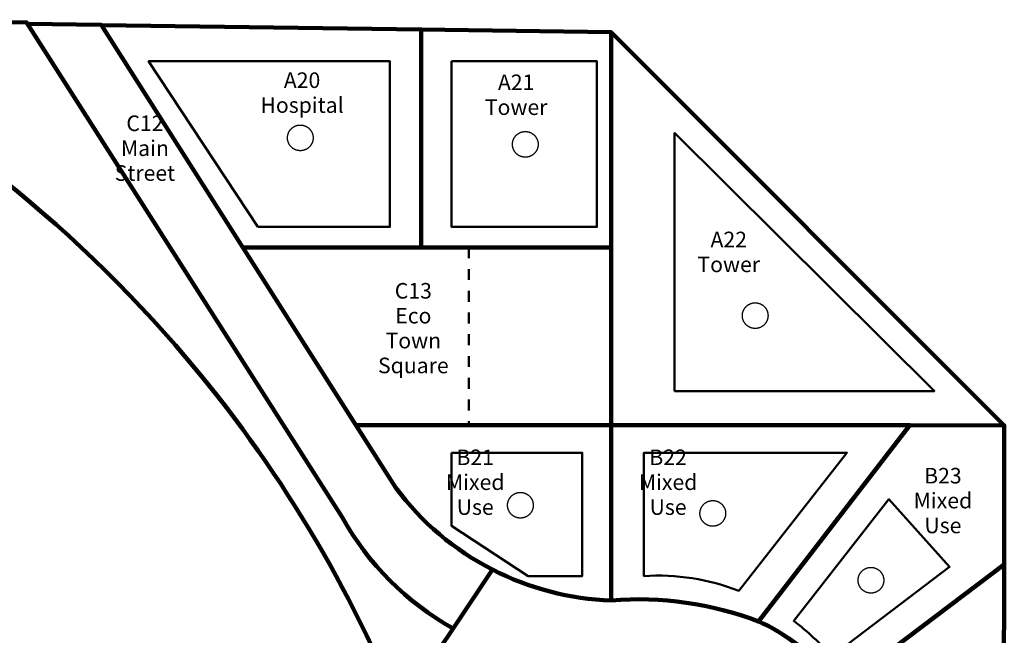
# Model space of a CAD drawing. Units: millimetres. Extents: x -524807550 to -524789062, y -178735500 to -178719400.
# Drawn here: x -524793746 to -524791828, y -178723429 to -178722231 of the extents above; entities that cross this region are included whole.
import ezdxf

# ---------------------------------------------------------------- set-up
doc = ezdxf.new("R2010")
doc.units = ezdxf.units.MM
doc.header["$LTSCALE"] = 25.4
doc.linetypes.add('VW-01 Short Dashed', pattern=[1.66624, 0.83312, -0.83312])
doc.layers.add('None', color=7, linetype='Continuous', lineweight=5)
doc.styles.add('Arial', font='Arial')

msp = doc.modelspace()

# ---------------------------------------------------------------- linework, layer by layer
at = {"layer": 'None', "color": 1, "linetype": 'VW-01 Short Dashed', "lineweight": 50, "true_color": 0xff0000, "transparency": 33554687}
msp.add_line((-524792871.5, -178722674.1), (-524792871.5, -178723020.1), dxfattribs=at)
at = {"layer": 'None', "color": 1, "linetype": 'Continuous', "lineweight": 100, "true_color": 0xff0000, "transparency": 33554687, "flags": 128}
for points in [[(-524792901.9, -178723415.8, -0.138826), (-524793118, -178723199.6), (-524793732.4, -178722236.3), (-524794279.6, -178722230.9, -0.103972), (-524793442.5, -178722864.6, -0.081977), (-524793006.7, -178723572.2)], [(-524793118, -178723199.6, 0.138826), (-524792901.9, -178723415.8), (-524792825.3, -178723301.4, -0.114382), (-524793013.3, -178723142.4), (-524793587.3, -178722240.9), (-524793730.8, -178722238.8)], [(-524793091.1, -178723020.1), (-524792593.8, -178723020.1), (-524792593.8, -178723361.3, -0.110968), (-524792825.3, -178723301.4, -0.114382), (-524793013.3, -178723142.4)], [(-524792307.1, -178723402.2, 0.110607), (-524792593.8, -178723361.3), (-524792593.8, -178723020.1), (-524792012.5, -178723020.1)], [(-524792307.1, -178723402.2), (-524792012.5, -178723020.1), (-524791828.4, -178723020.6), (-524791829, -178723291.6), (-524792150.8, -178723535.1, 0.142481)], [(-524792251.4, -178723683.7, -0.156965), (-524792307.5, -178724062.1, 0.111424), (-524792405.8, -178724562.1), (-524792282.5, -178724547.3, -0.135024), (-524792173, -178724093.7, 0.116157), (-524792085.7, -178723790.1, 0.206572), (-524792184.2, -178723491.9, 0.104684), (-524792307.1, -178723402.2, 0.110607), (-524792593.8, -178723361.3, -0.110968), (-524792825.3, -178723301.4), (-524792901.9, -178723415.8), (-524793006.7, -178723572.2), (-524792952.3, -178723717.6), (-524792906.7, -178723866.7), (-524792450.4, -178723572.6, -0.494587)], [(-524792085.7, -178723790.1), (-524791830.1, -178723802.5), (-524791829, -178723291.6), (-524792150.8, -178723535.1, -0.172064)]]:
    msp.add_lwpolyline(points, format="xyb", close=True, dxfattribs=at)
for points in [[(-524792964, -178722674.1), (-524792964, -178722249.8), (-524793586.7, -178722241.8), (-524793311.4, -178722674.1)], [(-524792964, -178722674.1), (-524792593.8, -178722674.1), (-524792593.8, -178722255.2), (-524792964, -178722249.8)], [(-524791828.4, -178723020.6), (-524792593.8, -178722255.2), (-524792593.8, -178723020.1)], [(-524792871.5, -178723020.1), (-524793091.1, -178723020.1), (-524793311.4, -178722674.1), (-524792871.5, -178722674.1), (-524792593.8, -178722674.1), (-524792593.8, -178723020.1)]]:
    msp.add_lwpolyline(points, close=True, dxfattribs=at)
at = {"layer": 'None', "color": 7, "linetype": 'Continuous', "lineweight": 50, "transparency": 33554687, "flags": 128}
for points in [[(-524793282.2, -178722634.4), (-524793024.8, -178722634.4), (-524793024.8, -178722311.8), (-524793495, -178722311.8)], [(-524792904.8, -178722311.8), (-524792904.8, -178722634.4), (-524792621.8, -178722634.4), (-524792621.8, -178722311.8)], [(-524792470.4, -178722953.8), (-524791964.6, -178722953.8), (-524792470.4, -178722451.2)], [(-524792904.8, -178723073.8), (-524792650.4, -178723073.8), (-524792650.4, -178723313.9), (-524792755.9, -178723313.9), (-524792904.8, -178723216.5)]]:
    msp.add_lwpolyline(points, close=True, dxfattribs=at)
at = {"layer": 'None', "color": 5, "linetype": 'Continuous', "lineweight": 25, "true_color": 0x0000ff, "transparency": 33554687, "flags": 128}
for points in [[(-524793181.7, -178722478.6), (-524793182.2, -178722479), (-524793182.6, -178722479.4), (-524793183.1, -178722479.9), (-524793183.5, -178722480.3), (-524793184, -178722480.6), (-524793184.5, -178722481), (-524793185, -178722481.4), (-524793185.5, -178722481.7), (-524793186, -178722482), (-524793186.6, -178722482.4), (-524793187.1, -178722482.7), (-524793187.6, -178722483), (-524793188.2, -178722483.3), (-524793188.7, -178722483.5), (-524793189.3, -178722483.8), (-524793189.8, -178722484), (-524793190.4, -178722484.2), (-524793191, -178722484.5), (-524793191.6, -178722484.7), (-524793192.2, -178722484.8), (-524793192.7, -178722485), (-524793193.3, -178722485.2), (-524793193.9, -178722485.3), (-524793194.5, -178722485.4), (-524793195.1, -178722485.6), (-524793195.7, -178722485.7), (-524793196.3, -178722485.7), (-524793197, -178722485.8), (-524793197.6, -178722485.9), (-524793198.2, -178722485.9), (-524793198.8, -178722485.9), (-524793199.4, -178722485.9), (-524793200, -178722485.9), (-524793200.6, -178722485.9), (-524793201.2, -178722485.9), (-524793201.9, -178722485.8), (-524793202.5, -178722485.7), (-524793203.1, -178722485.7), (-524793203.7, -178722485.6), (-524793204.3, -178722485.4), (-524793204.9, -178722485.3), (-524793205.5, -178722485.2), (-524793206.1, -178722485), (-524793206.7, -178722484.8), (-524793207.3, -178722484.7), (-524793207.8, -178722484.5), (-524793208.4, -178722484.2), (-524793209, -178722484), (-524793209.5, -178722483.8), (-524793210.1, -178722483.5), (-524793210.6, -178722483.3), (-524793211.2, -178722483), (-524793211.7, -178722482.7), (-524793212.3, -178722482.4), (-524793212.8, -178722482), (-524793213.3, -178722481.7), (-524793213.8, -178722481.4), (-524793214.3, -178722481), (-524793214.8, -178722480.6), (-524793215.3, -178722480.3), (-524793215.7, -178722479.9), (-524793216.2, -178722479.4), (-524793216.6, -178722479), (-524793217.1, -178722478.6), (-524793217.5, -178722478.2), (-524793217.9, -178722477.7), (-524793218.3, -178722477.3), (-524793218.7, -178722476.8), (-524793219.1, -178722476.3), (-524793219.5, -178722475.8), (-524793219.8, -178722475.3), (-524793220.2, -178722474.8), (-524793220.5, -178722474.3), (-524793220.9, -178722473.8), (-524793221.2, -178722473.2), (-524793221.5, -178722472.7), (-524793221.7, -178722472.2), (-524793222, -178722471.6), (-524793222.3, -178722471.1), (-524793222.5, -178722470.5), (-524793222.7, -178722469.9), (-524793222.9, -178722469.3), (-524793223.1, -178722468.8), (-524793223.3, -178722468.2), (-524793223.5, -178722467.6), (-524793223.7, -178722467), (-524793223.8, -178722466.4), (-524793223.9, -178722465.8), (-524793224, -178722465.2), (-524793224.1, -178722464.6), (-524793224.2, -178722464), (-524793224.3, -178722463.4), (-524793224.3, -178722462.8), (-524793224.4, -178722462.2), (-524793224.4, -178722461.5), (-524793224.4, -178722460.9), (-524793224.4, -178722460.3), (-524793224.4, -178722459.7), (-524793224.3, -178722459.1), (-524793224.3, -178722458.5), (-524793224.2, -178722457.9), (-524793224.1, -178722457.3), (-524793224, -178722456.7), (-524793223.9, -178722456), (-524793223.8, -178722455.4), (-524793223.7, -178722454.9), (-524793223.5, -178722454.3), (-524793223.3, -178722453.7), (-524793223.1, -178722453.1), (-524793222.9, -178722452.5), (-524793222.7, -178722451.9), (-524793222.5, -178722451.4), (-524793222.3, -178722450.8), (-524793222, -178722450.2), (-524793221.7, -178722449.7), (-524793221.5, -178722449.1), (-524793221.2, -178722448.6), (-524793220.9, -178722448.1), (-524793220.5, -178722447.6), (-524793220.2, -178722447), (-524793219.8, -178722446.5), (-524793219.5, -178722446), (-524793219.1, -178722445.5), (-524793218.7, -178722445.1), (-524793218.3, -178722444.6), (-524793217.9, -178722444.1), (-524793217.5, -178722443.7), (-524793217.1, -178722443.2), (-524793216.6, -178722442.8), (-524793216.2, -178722442.4), (-524793215.7, -178722442), (-524793215.3, -178722441.6), (-524793214.8, -178722441.2), (-524793214.3, -178722440.8), (-524793213.8, -178722440.5), (-524793213.3, -178722440.1), (-524793212.8, -178722439.8), (-524793212.3, -178722439.5), (-524793211.7, -178722439.2), (-524793211.2, -178722438.9), (-524793210.6, -178722438.6), (-524793210.1, -178722438.3), (-524793209.5, -178722438.1), (-524793209, -178722437.8), (-524793208.4, -178722437.6), (-524793207.8, -178722437.4), (-524793207.3, -178722437.2), (-524793206.7, -178722437), (-524793206.1, -178722436.8), (-524793205.5, -178722436.7), (-524793204.9, -178722436.5), (-524793204.3, -178722436.4), (-524793203.7, -178722436.3), (-524793203.1, -178722436.2), (-524793202.5, -178722436.1), (-524793201.9, -178722436), (-524793201.2, -178722436), (-524793200.6, -178722436), (-524793200, -178722435.9), (-524793199.4, -178722435.9), (-524793198.8, -178722435.9), (-524793198.2, -178722436), (-524793197.6, -178722436), (-524793197, -178722436), (-524793196.3, -178722436.1), (-524793195.7, -178722436.2), (-524793195.1, -178722436.3), (-524793194.5, -178722436.4), (-524793193.9, -178722436.5), (-524793193.3, -178722436.7), (-524793192.7, -178722436.8), (-524793192.2, -178722437), (-524793191.6, -178722437.2), (-524793191, -178722437.4), (-524793190.4, -178722437.6), (-524793189.8, -178722437.8), (-524793189.3, -178722438.1), (-524793188.7, -178722438.3), (-524793188.2, -178722438.6), (-524793187.6, -178722438.9), (-524793187.1, -178722439.2), (-524793186.6, -178722439.5), (-524793186, -178722439.8), (-524793185.5, -178722440.1), (-524793185, -178722440.5), (-524793184.5, -178722440.8), (-524793184, -178722441.2), (-524793183.5, -178722441.6), (-524793183.1, -178722442), (-524793182.6, -178722442.4), (-524793182.2, -178722442.8), (-524793181.7, -178722443.2), (-524793181.3, -178722443.7), (-524793180.9, -178722444.1), (-524793180.5, -178722444.6), (-524793180.1, -178722445.1), (-524793179.7, -178722445.5), (-524793179.3, -178722446), (-524793179, -178722446.5), (-524793178.6, -178722447), (-524793178.3, -178722447.6), (-524793178, -178722448.1), (-524793177.7, -178722448.6), (-524793177.4, -178722449.1), (-524793177.1, -178722449.7), (-524793176.8, -178722450.2), (-524793176.6, -178722450.8), (-524793176.3, -178722451.4), (-524793176.1, -178722451.9), (-524793175.9, -178722452.5), (-524793175.7, -178722453.1), (-524793175.5, -178722453.7), (-524793175.3, -178722454.3), (-524793175.2, -178722454.9), (-524793175, -178722455.4), (-524793174.9, -178722456), (-524793174.8, -178722456.7), (-524793174.7, -178722457.3), (-524793174.6, -178722457.9), (-524793174.5, -178722458.5), (-524793174.5, -178722459.1), (-524793174.4, -178722459.7), (-524793174.4, -178722460.3), (-524793174.4, -178722460.9), (-524793174.4, -178722461.5), (-524793174.4, -178722462.2), (-524793174.5, -178722462.8), (-524793174.5, -178722463.4), (-524793174.6, -178722464), (-524793174.7, -178722464.6), (-524793174.8, -178722465.2), (-524793174.9, -178722465.8), (-524793175, -178722466.4), (-524793175.2, -178722467), (-524793175.3, -178722467.6), (-524793175.5, -178722468.2), (-524793175.7, -178722468.8), (-524793175.9, -178722469.3), (-524793176.1, -178722469.9), (-524793176.3, -178722470.5), (-524793176.6, -178722471.1), (-524793176.8, -178722471.6), (-524793177.1, -178722472.2), (-524793177.4, -178722472.7), (-524793177.7, -178722473.2), (-524793178, -178722473.8), (-524793178.3, -178722474.3), (-524793178.6, -178722474.8), (-524793179, -178722475.3), (-524793179.3, -178722475.8), (-524793179.7, -178722476.3), (-524793180.1, -178722476.8), (-524793180.5, -178722477.3), (-524793180.9, -178722477.7), (-524793181.3, -178722478.2)], [(-524792743.6, -178722491.3), (-524792744, -178722491.7), (-524792744.5, -178722492.1), (-524792744.9, -178722492.6), (-524792745.4, -178722493), (-524792745.9, -178722493.3), (-524792746.4, -178722493.7), (-524792746.9, -178722494.1), (-524792747.4, -178722494.4), (-524792747.9, -178722494.7), (-524792748.4, -178722495.1), (-524792748.9, -178722495.4), (-524792749.5, -178722495.7), (-524792750, -178722496), (-524792750.6, -178722496.2), (-524792751.1, -178722496.5), (-524792751.7, -178722496.7), (-524792752.3, -178722496.9), (-524792752.8, -178722497.2), (-524792753.4, -178722497.4), (-524792754, -178722497.5), (-524792754.6, -178722497.7), (-524792755.2, -178722497.9), (-524792755.8, -178722498), (-524792756.4, -178722498.1), (-524792757, -178722498.3), (-524792757.6, -178722498.4), (-524792758.2, -178722498.4), (-524792758.8, -178722498.5), (-524792759.4, -178722498.6), (-524792760, -178722498.6), (-524792760.6, -178722498.6), (-524792761.3, -178722498.6), (-524792761.9, -178722498.6), (-524792762.5, -178722498.6), (-524792763.1, -178722498.6), (-524792763.7, -178722498.5), (-524792764.3, -178722498.4), (-524792764.9, -178722498.4), (-524792765.5, -178722498.3), (-524792766.1, -178722498.1), (-524792766.7, -178722498), (-524792767.3, -178722497.9), (-524792767.9, -178722497.7), (-524792768.5, -178722497.5), (-524792769.1, -178722497.4), (-524792769.7, -178722497.2), (-524792770.3, -178722496.9), (-524792770.8, -178722496.7), (-524792771.4, -178722496.5), (-524792771.9, -178722496.2), (-524792772.5, -178722496), (-524792773, -178722495.7), (-524792773.6, -178722495.4), (-524792774.1, -178722495.1), (-524792774.6, -178722494.7), (-524792775.1, -178722494.4), (-524792775.7, -178722494.1), (-524792776.2, -178722493.7), (-524792776.6, -178722493.3), (-524792777.1, -178722493), (-524792777.6, -178722492.6), (-524792778, -178722492.1), (-524792778.5, -178722491.7), (-524792778.9, -178722491.3), (-524792779.4, -178722490.9), (-524792779.8, -178722490.4), (-524792780.2, -178722490), (-524792780.6, -178722489.5), (-524792781, -178722489), (-524792781.3, -178722488.5), (-524792781.7, -178722488), (-524792782, -178722487.5), (-524792782.4, -178722487), (-524792782.7, -178722486.5), (-524792783, -178722485.9), (-524792783.3, -178722485.4), (-524792783.6, -178722484.9), (-524792783.9, -178722484.3), (-524792784.1, -178722483.8), (-524792784.4, -178722483.2), (-524792784.6, -178722482.6), (-524792784.8, -178722482), (-524792785, -178722481.5), (-524792785.2, -178722480.9), (-524792785.4, -178722480.3), (-524792785.5, -178722479.7), (-524792785.7, -178722479.1), (-524792785.8, -178722478.5), (-524792785.9, -178722477.9), (-524792786, -178722477.3), (-524792786.1, -178722476.7), (-524792786.1, -178722476.1), (-524792786.2, -178722475.5), (-524792786.2, -178722474.9), (-524792786.3, -178722474.2), (-524792786.3, -178722473.6), (-524792786.3, -178722473), (-524792786.2, -178722472.4), (-524792786.2, -178722471.8), (-524792786.1, -178722471.2), (-524792786.1, -178722470.6), (-524792786, -178722470), (-524792785.9, -178722469.4), (-524792785.8, -178722468.7), (-524792785.7, -178722468.1), (-524792785.5, -178722467.6), (-524792785.4, -178722467), (-524792785.2, -178722466.4), (-524792785, -178722465.8), (-524792784.8, -178722465.2), (-524792784.6, -178722464.6), (-524792784.4, -178722464.1), (-524792784.1, -178722463.5), (-524792783.9, -178722462.9), (-524792783.6, -178722462.4), (-524792783.3, -178722461.8), (-524792783, -178722461.3), (-524792782.7, -178722460.8), (-524792782.4, -178722460.3), (-524792782, -178722459.7), (-524792781.7, -178722459.2), (-524792781.3, -178722458.7), (-524792781, -178722458.2), (-524792780.6, -178722457.8), (-524792780.2, -178722457.3), (-524792779.8, -178722456.8), (-524792779.4, -178722456.4), (-524792778.9, -178722455.9), (-524792778.5, -178722455.5), (-524792778, -178722455.1), (-524792777.6, -178722454.7), (-524792777.1, -178722454.3), (-524792776.6, -178722453.9), (-524792776.2, -178722453.5), (-524792775.7, -178722453.2), (-524792775.1, -178722452.8), (-524792774.6, -178722452.5), (-524792774.1, -178722452.2), (-524792773.6, -178722451.9), (-524792773, -178722451.6), (-524792772.5, -178722451.3), (-524792771.9, -178722451), (-524792771.4, -178722450.8), (-524792770.8, -178722450.5), (-524792770.3, -178722450.3), (-524792769.7, -178722450.1), (-524792769.1, -178722449.9), (-524792768.5, -178722449.7), (-524792767.9, -178722449.5), (-524792767.3, -178722449.4), (-524792766.7, -178722449.2), (-524792766.1, -178722449.1), (-524792765.5, -178722449), (-524792764.9, -178722448.9), (-524792764.3, -178722448.8), (-524792763.7, -178722448.7), (-524792763.1, -178722448.7), (-524792762.5, -178722448.7), (-524792761.9, -178722448.6), (-524792761.3, -178722448.6), (-524792760.6, -178722448.6), (-524792760, -178722448.7), (-524792759.4, -178722448.7), (-524792758.8, -178722448.7), (-524792758.2, -178722448.8), (-524792757.6, -178722448.9), (-524792757, -178722449), (-524792756.4, -178722449.1), (-524792755.8, -178722449.2), (-524792755.2, -178722449.4), (-524792754.6, -178722449.5), (-524792754, -178722449.7), (-524792753.4, -178722449.9), (-524792752.8, -178722450.1), (-524792752.3, -178722450.3), (-524792751.7, -178722450.5), (-524792751.1, -178722450.8), (-524792750.6, -178722451), (-524792750, -178722451.3), (-524792749.5, -178722451.6), (-524792748.9, -178722451.9), (-524792748.4, -178722452.2), (-524792747.9, -178722452.5), (-524792747.4, -178722452.8), (-524792746.9, -178722453.2), (-524792746.4, -178722453.5), (-524792745.9, -178722453.9), (-524792745.4, -178722454.3), (-524792744.9, -178722454.7), (-524792744.5, -178722455.1), (-524792744, -178722455.5), (-524792743.6, -178722455.9), (-524792743.2, -178722456.4), (-524792742.7, -178722456.8), (-524792742.3, -178722457.3), (-524792741.9, -178722457.8), (-524792741.6, -178722458.2), (-524792741.2, -178722458.7), (-524792740.8, -178722459.2), (-524792740.5, -178722459.7), (-524792740.1, -178722460.3), (-524792739.8, -178722460.8), (-524792739.5, -178722461.3), (-524792739.2, -178722461.8), (-524792738.9, -178722462.4), (-524792738.7, -178722462.9), (-524792738.4, -178722463.5), (-524792738.2, -178722464.1), (-524792737.9, -178722464.6), (-524792737.7, -178722465.2), (-524792737.5, -178722465.8), (-524792737.3, -178722466.4), (-524792737.2, -178722467), (-524792737, -178722467.6), (-524792736.9, -178722468.1), (-524792736.7, -178722468.7), (-524792736.6, -178722469.4), (-524792736.5, -178722470), (-524792736.4, -178722470.6), (-524792736.4, -178722471.2), (-524792736.3, -178722471.8), (-524792736.3, -178722472.4), (-524792736.3, -178722473), (-524792736.3, -178722473.6), (-524792736.3, -178722474.2), (-524792736.3, -178722474.9), (-524792736.3, -178722475.5), (-524792736.4, -178722476.1), (-524792736.4, -178722476.7), (-524792736.5, -178722477.3), (-524792736.6, -178722477.9), (-524792736.7, -178722478.5), (-524792736.9, -178722479.1), (-524792737, -178722479.7), (-524792737.2, -178722480.3), (-524792737.3, -178722480.9), (-524792737.5, -178722481.5), (-524792737.7, -178722482), (-524792737.9, -178722482.6), (-524792738.2, -178722483.2), (-524792738.4, -178722483.8), (-524792738.7, -178722484.3), (-524792738.9, -178722484.9), (-524792739.2, -178722485.4), (-524792739.5, -178722485.9), (-524792739.8, -178722486.5), (-524792740.1, -178722487), (-524792740.5, -178722487.5), (-524792740.8, -178722488), (-524792741.2, -178722488.5), (-524792741.6, -178722489), (-524792741.9, -178722489.5), (-524792742.3, -178722490), (-524792742.7, -178722490.4), (-524792743.2, -178722490.9)], [(-524792295.9, -178722824.7), (-524792296.3, -178722825.1), (-524792296.8, -178722825.5), (-524792297.3, -178722825.9), (-524792297.7, -178722826.3), (-524792298.2, -178722826.7), (-524792298.7, -178722827.1), (-524792299.2, -178722827.4), (-524792299.7, -178722827.8), (-524792300.2, -178722828.1), (-524792300.7, -178722828.4), (-524792301.3, -178722828.8), (-524792301.8, -178722829), (-524792302.3, -178722829.3), (-524792302.9, -178722829.6), (-524792303.5, -178722829.9), (-524792304, -178722830.1), (-524792304.6, -178722830.3), (-524792305.2, -178722830.5), (-524792305.7, -178722830.7), (-524792306.3, -178722830.9), (-524792306.9, -178722831.1), (-524792307.5, -178722831.3), (-524792308.1, -178722831.4), (-524792308.7, -178722831.5), (-524792309.3, -178722831.6), (-524792309.9, -178722831.7), (-524792310.5, -178722831.8), (-524792311.1, -178722831.9), (-524792311.7, -178722831.9), (-524792312.4, -178722832), (-524792313, -178722832), (-524792313.6, -178722832), (-524792314.2, -178722832), (-524792314.8, -178722832), (-524792315.4, -178722831.9), (-524792316, -178722831.9), (-524792316.6, -178722831.8), (-524792317.3, -178722831.7), (-524792317.9, -178722831.6), (-524792318.5, -178722831.5), (-524792319.1, -178722831.4), (-524792319.7, -178722831.3), (-524792320.3, -178722831.1), (-524792320.8, -178722830.9), (-524792321.4, -178722830.7), (-524792322, -178722830.5), (-524792322.6, -178722830.3), (-524792323.2, -178722830.1), (-524792323.7, -178722829.9), (-524792324.3, -178722829.6), (-524792324.8, -178722829.3), (-524792325.4, -178722829), (-524792325.9, -178722828.8), (-524792326.4, -178722828.4), (-524792327, -178722828.1), (-524792327.5, -178722827.8), (-524792328, -178722827.4), (-524792328.5, -178722827.1), (-524792329, -178722826.7), (-524792329.4, -178722826.3), (-524792329.9, -178722825.9), (-524792330.4, -178722825.5), (-524792330.8, -178722825.1), (-524792331.3, -178722824.7), (-524792331.7, -178722824.2), (-524792332.1, -178722823.8), (-524792332.5, -178722823.3), (-524792332.9, -178722822.9), (-524792333.3, -178722822.4), (-524792333.7, -178722821.9), (-524792334, -178722821.4), (-524792334.4, -178722820.9), (-524792334.7, -178722820.4), (-524792335, -178722819.9), (-524792335.3, -178722819.3), (-524792335.6, -178722818.8), (-524792335.9, -178722818.2), (-524792336.2, -178722817.7), (-524792336.4, -178722817.1), (-524792336.7, -178722816.6), (-524792336.9, -178722816), (-524792337.1, -178722815.4), (-524792337.3, -178722814.8), (-524792337.5, -178722814.3), (-524792337.7, -178722813.7), (-524792337.8, -178722813.1), (-524792338, -178722812.5), (-524792338.1, -178722811.9), (-524792338.2, -178722811.3), (-524792338.3, -178722810.7), (-524792338.4, -178722810.1), (-524792338.5, -178722809.5), (-524792338.5, -178722808.8), (-524792338.6, -178722808.2), (-524792338.6, -178722807.6), (-524792338.6, -178722807), (-524792338.6, -178722806.4), (-524792338.6, -178722805.8), (-524792338.5, -178722805.2), (-524792338.5, -178722804.5), (-524792338.4, -178722803.9), (-524792338.3, -178722803.3), (-524792338.2, -178722802.7), (-524792338.1, -178722802.1), (-524792338, -178722801.5), (-524792337.8, -178722800.9), (-524792337.7, -178722800.3), (-524792337.5, -178722799.7), (-524792337.3, -178722799.2), (-524792337.1, -178722798.6), (-524792336.9, -178722798), (-524792336.7, -178722797.4), (-524792336.4, -178722796.9), (-524792336.2, -178722796.3), (-524792335.9, -178722795.8), (-524792335.6, -178722795.2), (-524792335.3, -178722794.7), (-524792335, -178722794.1), (-524792334.7, -178722793.6), (-524792334.4, -178722793.1), (-524792334, -178722792.6), (-524792333.7, -178722792.1), (-524792333.3, -178722791.6), (-524792332.9, -178722791.1), (-524792332.5, -178722790.7), (-524792332.1, -178722790.2), (-524792331.7, -178722789.8), (-524792331.3, -178722789.3), (-524792330.8, -178722788.9), (-524792330.4, -178722788.5), (-524792329.9, -178722788.1), (-524792329.4, -178722787.7), (-524792329, -178722787.3), (-524792328.5, -178722786.9), (-524792328, -178722786.6), (-524792327.5, -178722786.2), (-524792327, -178722785.9), (-524792326.4, -178722785.6), (-524792325.9, -178722785.2), (-524792325.4, -178722785), (-524792324.8, -178722784.7), (-524792324.3, -178722784.4), (-524792323.7, -178722784.1), (-524792323.2, -178722783.9), (-524792322.6, -178722783.7), (-524792322, -178722783.5), (-524792321.4, -178722783.3), (-524792320.8, -178722783.1), (-524792320.3, -178722782.9), (-524792319.7, -178722782.7), (-524792319.1, -178722782.6), (-524792318.5, -178722782.5), (-524792317.9, -178722782.4), (-524792317.3, -178722782.3), (-524792316.6, -178722782.2), (-524792316, -178722782.1), (-524792315.4, -178722782.1), (-524792314.8, -178722782), (-524792314.2, -178722782), (-524792313.6, -178722782), (-524792313, -178722782), (-524792312.4, -178722782), (-524792311.7, -178722782.1), (-524792311.1, -178722782.1), (-524792310.5, -178722782.2), (-524792309.9, -178722782.3), (-524792309.3, -178722782.4), (-524792308.7, -178722782.5), (-524792308.1, -178722782.6), (-524792307.5, -178722782.7), (-524792306.9, -178722782.9), (-524792306.3, -178722783.1), (-524792305.7, -178722783.3), (-524792305.2, -178722783.5), (-524792304.6, -178722783.7), (-524792304, -178722783.9), (-524792303.5, -178722784.1), (-524792302.9, -178722784.4), (-524792302.3, -178722784.7), (-524792301.8, -178722785), (-524792301.3, -178722785.2), (-524792300.7, -178722785.6), (-524792300.2, -178722785.9), (-524792299.7, -178722786.2), (-524792299.2, -178722786.6), (-524792298.7, -178722786.9), (-524792298.2, -178722787.3), (-524792297.7, -178722787.7), (-524792297.3, -178722788.1), (-524792296.8, -178722788.5), (-524792296.3, -178722788.9), (-524792295.9, -178722789.3), (-524792295.5, -178722789.8), (-524792295.1, -178722790.2), (-524792294.7, -178722790.7), (-524792294.3, -178722791.1), (-524792293.9, -178722791.6), (-524792293.5, -178722792.1), (-524792293.1, -178722792.6), (-524792292.8, -178722793.1), (-524792292.5, -178722793.6), (-524792292.1, -178722794.1), (-524792291.8, -178722794.7), (-524792291.5, -178722795.2), (-524792291.3, -178722795.8), (-524792291, -178722796.3), (-524792290.7, -178722796.9), (-524792290.5, -178722797.4), (-524792290.3, -178722798), (-524792290, -178722798.6), (-524792289.8, -178722799.2), (-524792289.7, -178722799.7), (-524792289.5, -178722800.3), (-524792289.3, -178722800.9), (-524792289.2, -178722801.5), (-524792289.1, -178722802.1), (-524792289, -178722802.7), (-524792288.9, -178722803.3), (-524792288.8, -178722803.9), (-524792288.7, -178722804.5), (-524792288.7, -178722805.2), (-524792288.6, -178722805.8), (-524792288.6, -178722806.4), (-524792288.6, -178722807), (-524792288.6, -178722807.6), (-524792288.6, -178722808.2), (-524792288.7, -178722808.8), (-524792288.7, -178722809.5), (-524792288.8, -178722810.1), (-524792288.9, -178722810.7), (-524792289, -178722811.3), (-524792289.1, -178722811.9), (-524792289.2, -178722812.5), (-524792289.3, -178722813.1), (-524792289.5, -178722813.7), (-524792289.7, -178722814.3), (-524792289.8, -178722814.8), (-524792290, -178722815.4), (-524792290.3, -178722816), (-524792290.5, -178722816.6), (-524792290.7, -178722817.1), (-524792291, -178722817.7), (-524792291.3, -178722818.2), (-524792291.5, -178722818.8), (-524792291.8, -178722819.3), (-524792292.1, -178722819.9), (-524792292.5, -178722820.4), (-524792292.8, -178722820.9), (-524792293.1, -178722821.4), (-524792293.5, -178722821.9), (-524792293.9, -178722822.4), (-524792294.3, -178722822.9), (-524792294.7, -178722823.3), (-524792295.1, -178722823.8), (-524792295.5, -178722824.2)], [(-524792753.1, -178723193.8), (-524792753.5, -178723194.2), (-524792754, -178723194.6), (-524792754.5, -178723195), (-524792754.9, -178723195.4), (-524792755.4, -178723195.8), (-524792755.9, -178723196.2), (-524792756.4, -178723196.5), (-524792756.9, -178723196.9), (-524792757.4, -178723197.2), (-524792757.9, -178723197.5), (-524792758.5, -178723197.9), (-524792759, -178723198.1), (-524792759.5, -178723198.4), (-524792760.1, -178723198.7), (-524792760.7, -178723199), (-524792761.2, -178723199.2), (-524792761.8, -178723199.4), (-524792762.4, -178723199.6), (-524792762.9, -178723199.8), (-524792763.5, -178723200), (-524792764.1, -178723200.2), (-524792764.7, -178723200.4), (-524792765.3, -178723200.5), (-524792765.9, -178723200.6), (-524792766.5, -178723200.7), (-524792767.1, -178723200.8), (-524792767.7, -178723200.9), (-524792768.3, -178723201), (-524792768.9, -178723201), (-524792769.6, -178723201.1), (-524792770.2, -178723201.1), (-524792770.8, -178723201.1), (-524792771.4, -178723201.1), (-524792772, -178723201.1), (-524792772.6, -178723201), (-524792773.2, -178723201), (-524792773.8, -178723200.9), (-524792774.5, -178723200.8), (-524792775.1, -178723200.7), (-524792775.7, -178723200.6), (-524792776.3, -178723200.5), (-524792776.9, -178723200.4), (-524792777.5, -178723200.2), (-524792778, -178723200), (-524792778.6, -178723199.8), (-524792779.2, -178723199.6), (-524792779.8, -178723199.4), (-524792780.4, -178723199.2), (-524792780.9, -178723199), (-524792781.5, -178723198.7), (-524792782, -178723198.4), (-524792782.6, -178723198.1), (-524792783.1, -178723197.9), (-524792783.6, -178723197.5), (-524792784.2, -178723197.2), (-524792784.7, -178723196.9), (-524792785.2, -178723196.5), (-524792785.7, -178723196.2), (-524792786.2, -178723195.8), (-524792786.6, -178723195.4), (-524792787.1, -178723195), (-524792787.6, -178723194.6), (-524792788, -178723194.2), (-524792788.5, -178723193.8), (-524792788.9, -178723193.3), (-524792789.3, -178723192.9), (-524792789.7, -178723192.4), (-524792790.1, -178723192), (-524792790.5, -178723191.5), (-524792790.9, -178723191), (-524792791.2, -178723190.5), (-524792791.6, -178723190), (-524792791.9, -178723189.5), (-524792792.2, -178723189), (-524792792.5, -178723188.4), (-524792792.8, -178723187.9), (-524792793.1, -178723187.3), (-524792793.4, -178723186.8), (-524792793.6, -178723186.2), (-524792793.9, -178723185.7), (-524792794.1, -178723185.1), (-524792794.3, -178723184.5), (-524792794.5, -178723183.9), (-524792794.7, -178723183.4), (-524792794.9, -178723182.8), (-524792795, -178723182.2), (-524792795.2, -178723181.6), (-524792795.3, -178723181), (-524792795.4, -178723180.4), (-524792795.5, -178723179.8), (-524792795.6, -178723179.2), (-524792795.7, -178723178.6), (-524792795.7, -178723177.9), (-524792795.8, -178723177.3), (-524792795.8, -178723176.7), (-524792795.8, -178723176.1), (-524792795.8, -178723175.5), (-524792795.8, -178723174.9), (-524792795.7, -178723174.3), (-524792795.7, -178723173.6), (-524792795.6, -178723173), (-524792795.5, -178723172.4), (-524792795.4, -178723171.8), (-524792795.3, -178723171.2), (-524792795.2, -178723170.6), (-524792795, -178723170), (-524792794.9, -178723169.4), (-524792794.7, -178723168.8), (-524792794.5, -178723168.3), (-524792794.3, -178723167.7), (-524792794.1, -178723167.1), (-524792793.9, -178723166.5), (-524792793.6, -178723166), (-524792793.4, -178723165.4), (-524792793.1, -178723164.9), (-524792792.8, -178723164.3), (-524792792.5, -178723163.8), (-524792792.2, -178723163.2), (-524792791.9, -178723162.7), (-524792791.6, -178723162.2), (-524792791.2, -178723161.7), (-524792790.9, -178723161.2), (-524792790.5, -178723160.7), (-524792790.1, -178723160.2), (-524792789.7, -178723159.8), (-524792789.3, -178723159.3), (-524792788.9, -178723158.9), (-524792788.5, -178723158.4), (-524792788, -178723158), (-524792787.6, -178723157.6), (-524792787.1, -178723157.2), (-524792786.6, -178723156.8), (-524792786.2, -178723156.4), (-524792785.7, -178723156), (-524792785.2, -178723155.7), (-524792784.7, -178723155.3), (-524792784.2, -178723155), (-524792783.6, -178723154.7), (-524792783.1, -178723154.3), (-524792782.6, -178723154.1), (-524792782, -178723153.8), (-524792781.5, -178723153.5), (-524792780.9, -178723153.2), (-524792780.4, -178723153), (-524792779.8, -178723152.8), (-524792779.2, -178723152.6), (-524792778.6, -178723152.4), (-524792778, -178723152.2), (-524792777.5, -178723152), (-524792776.9, -178723151.8), (-524792776.3, -178723151.7), (-524792775.7, -178723151.6), (-524792775.1, -178723151.5), (-524792774.5, -178723151.4), (-524792773.8, -178723151.3), (-524792773.2, -178723151.2), (-524792772.6, -178723151.2), (-524792772, -178723151.1), (-524792771.4, -178723151.1), (-524792770.8, -178723151.1), (-524792770.2, -178723151.1), (-524792769.6, -178723151.1), (-524792768.9, -178723151.2), (-524792768.3, -178723151.2), (-524792767.7, -178723151.3), (-524792767.1, -178723151.4), (-524792766.5, -178723151.5), (-524792765.9, -178723151.6), (-524792765.3, -178723151.7), (-524792764.7, -178723151.8), (-524792764.1, -178723152), (-524792763.5, -178723152.2), (-524792762.9, -178723152.4), (-524792762.4, -178723152.6), (-524792761.8, -178723152.8), (-524792761.2, -178723153), (-524792760.7, -178723153.2), (-524792760.1, -178723153.5), (-524792759.5, -178723153.8), (-524792759, -178723154.1), (-524792758.5, -178723154.3), (-524792757.9, -178723154.7), (-524792757.4, -178723155), (-524792756.9, -178723155.3), (-524792756.4, -178723155.7), (-524792755.9, -178723156), (-524792755.4, -178723156.4), (-524792754.9, -178723156.8), (-524792754.5, -178723157.2), (-524792754, -178723157.6), (-524792753.5, -178723158), (-524792753.1, -178723158.4), (-524792752.7, -178723158.9), (-524792752.3, -178723159.3), (-524792751.9, -178723159.8), (-524792751.5, -178723160.2), (-524792751.1, -178723160.7), (-524792750.7, -178723161.2), (-524792750.3, -178723161.7), (-524792750, -178723162.2), (-524792749.7, -178723162.7), (-524792749.3, -178723163.2), (-524792749, -178723163.8), (-524792748.7, -178723164.3), (-524792748.5, -178723164.9), (-524792748.2, -178723165.4), (-524792747.9, -178723166), (-524792747.7, -178723166.5), (-524792747.5, -178723167.1), (-524792747.2, -178723167.7), (-524792747, -178723168.3), (-524792746.9, -178723168.8), (-524792746.7, -178723169.4), (-524792746.5, -178723170), (-524792746.4, -178723170.6), (-524792746.3, -178723171.2), (-524792746.2, -178723171.8), (-524792746.1, -178723172.4), (-524792746, -178723173), (-524792745.9, -178723173.6), (-524792745.9, -178723174.3), (-524792745.8, -178723174.9), (-524792745.8, -178723175.5), (-524792745.8, -178723176.1), (-524792745.8, -178723176.7), (-524792745.8, -178723177.3), (-524792745.9, -178723177.9), (-524792745.9, -178723178.6), (-524792746, -178723179.2), (-524792746.1, -178723179.8), (-524792746.2, -178723180.4), (-524792746.3, -178723181), (-524792746.4, -178723181.6), (-524792746.5, -178723182.2), (-524792746.7, -178723182.8), (-524792746.9, -178723183.4), (-524792747, -178723183.9), (-524792747.2, -178723184.5), (-524792747.5, -178723185.1), (-524792747.7, -178723185.7), (-524792747.9, -178723186.2), (-524792748.2, -178723186.8), (-524792748.5, -178723187.3), (-524792748.7, -178723187.9), (-524792749, -178723188.4), (-524792749.3, -178723189), (-524792749.7, -178723189.5), (-524792750, -178723190), (-524792750.3, -178723190.5), (-524792750.7, -178723191), (-524792751.1, -178723191.5), (-524792751.5, -178723192), (-524792751.9, -178723192.4), (-524792752.3, -178723192.9), (-524792752.7, -178723193.3)], [(-524792378.5, -178723209.7), (-524792378.9, -178723210.1), (-524792379.3, -178723210.5), (-524792379.8, -178723210.9), (-524792380.3, -178723211.3), (-524792380.8, -178723211.7), (-524792381.2, -178723212.1), (-524792381.7, -178723212.4), (-524792382.2, -178723212.8), (-524792382.8, -178723213.1), (-524792383.3, -178723213.4), (-524792383.8, -178723213.7), (-524792384.3, -178723214), (-524792384.9, -178723214.3), (-524792385.4, -178723214.6), (-524792386, -178723214.8), (-524792386.6, -178723215.1), (-524792387.1, -178723215.3), (-524792387.7, -178723215.5), (-524792388.3, -178723215.7), (-524792388.9, -178723215.9), (-524792389.5, -178723216.1), (-524792390.1, -178723216.2), (-524792390.7, -178723216.4), (-524792391.3, -178723216.5), (-524792391.9, -178723216.6), (-524792392.5, -178723216.7), (-524792393.1, -178723216.8), (-524792393.7, -178723216.9), (-524792394.3, -178723216.9), (-524792394.9, -178723216.9), (-524792395.5, -178723217), (-524792396.1, -178723217), (-524792396.7, -178723217), (-524792397.4, -178723216.9), (-524792398, -178723216.9), (-524792398.6, -178723216.9), (-524792399.2, -178723216.8), (-524792399.8, -178723216.7), (-524792400.4, -178723216.6), (-524792401, -178723216.5), (-524792401.6, -178723216.4), (-524792402.2, -178723216.2), (-524792402.8, -178723216.1), (-524792403.4, -178723215.9), (-524792404, -178723215.7), (-524792404.6, -178723215.5), (-524792405.1, -178723215.3), (-524792405.7, -178723215.1), (-524792406.3, -178723214.8), (-524792406.8, -178723214.6), (-524792407.4, -178723214.3), (-524792407.9, -178723214), (-524792408.5, -178723213.7), (-524792409, -178723213.4), (-524792409.5, -178723213.1), (-524792410, -178723212.8), (-524792410.5, -178723212.4), (-524792411, -178723212.1), (-524792411.5, -178723211.7), (-524792412, -178723211.3), (-524792412.5, -178723210.9), (-524792412.9, -178723210.5), (-524792413.4, -178723210.1), (-524792413.8, -178723209.7), (-524792414.2, -178723209.2), (-524792414.7, -178723208.8), (-524792415.1, -178723208.3), (-524792415.5, -178723207.8), (-524792415.8, -178723207.4), (-524792416.2, -178723206.9), (-524792416.6, -178723206.4), (-524792416.9, -178723205.9), (-524792417.3, -178723205.3), (-524792417.6, -178723204.8), (-524792417.9, -178723204.3), (-524792418.2, -178723203.8), (-524792418.5, -178723203.2), (-524792418.7, -178723202.7), (-524792419, -178723202.1), (-524792419.2, -178723201.5), (-524792419.5, -178723201), (-524792419.7, -178723200.4), (-524792419.9, -178723199.8), (-524792420.1, -178723199.2), (-524792420.2, -178723198.6), (-524792420.4, -178723198), (-524792420.5, -178723197.5), (-524792420.7, -178723196.9), (-524792420.8, -178723196.2), (-524792420.9, -178723195.6), (-524792420.9, -178723195), (-524792421, -178723194.4), (-524792421.1, -178723193.8), (-524792421.1, -178723193.2), (-524792421.1, -178723192.6), (-524792421.1, -178723192), (-524792421.1, -178723191.4), (-524792421.1, -178723190.7), (-524792421.1, -178723190.1), (-524792421, -178723189.5), (-524792420.9, -178723188.9), (-524792420.9, -178723188.3), (-524792420.8, -178723187.7), (-524792420.7, -178723187.1), (-524792420.5, -178723186.5), (-524792420.4, -178723185.9), (-524792420.2, -178723185.3), (-524792420.1, -178723184.7), (-524792419.9, -178723184.1), (-524792419.7, -178723183.6), (-524792419.5, -178723183), (-524792419.2, -178723182.4), (-524792419, -178723181.8), (-524792418.7, -178723181.3), (-524792418.5, -178723180.7), (-524792418.2, -178723180.2), (-524792417.9, -178723179.7), (-524792417.6, -178723179.1), (-524792417.3, -178723178.6), (-524792416.9, -178723178.1), (-524792416.6, -178723177.6), (-524792416.2, -178723177.1), (-524792415.8, -178723176.6), (-524792415.5, -178723176.1), (-524792415.1, -178723175.6), (-524792414.7, -178723175.2), (-524792414.2, -178723174.7), (-524792413.8, -178723174.3), (-524792413.4, -178723173.9), (-524792412.9, -178723173.5), (-524792412.5, -178723173), (-524792412, -178723172.6), (-524792411.5, -178723172.3), (-524792411, -178723171.9), (-524792410.5, -178723171.5), (-524792410, -178723171.2), (-524792409.5, -178723170.9), (-524792409, -178723170.5), (-524792408.5, -178723170.2), (-524792407.9, -178723169.9), (-524792407.4, -178723169.6), (-524792406.8, -178723169.4), (-524792406.3, -178723169.1), (-524792405.7, -178723168.9), (-524792405.1, -178723168.7), (-524792404.6, -178723168.4), (-524792404, -178723168.2), (-524792403.4, -178723168.1), (-524792402.8, -178723167.9), (-524792402.2, -178723167.7), (-524792401.6, -178723167.6), (-524792401, -178723167.5), (-524792400.4, -178723167.3), (-524792399.8, -178723167.2), (-524792399.2, -178723167.2), (-524792398.6, -178723167.1), (-524792398, -178723167), (-524792397.4, -178723167), (-524792396.7, -178723167), (-524792396.1, -178723167), (-524792395.5, -178723167), (-524792394.9, -178723167), (-524792394.3, -178723167), (-524792393.7, -178723167.1), (-524792393.1, -178723167.2), (-524792392.5, -178723167.2), (-524792391.9, -178723167.3), (-524792391.3, -178723167.5), (-524792390.7, -178723167.6), (-524792390.1, -178723167.7), (-524792389.5, -178723167.9), (-524792388.9, -178723168.1), (-524792388.3, -178723168.2), (-524792387.7, -178723168.4), (-524792387.1, -178723168.7), (-524792386.6, -178723168.9), (-524792386, -178723169.1), (-524792385.4, -178723169.4), (-524792384.9, -178723169.6), (-524792384.3, -178723169.9), (-524792383.8, -178723170.2), (-524792383.3, -178723170.5), (-524792382.8, -178723170.9), (-524792382.2, -178723171.2), (-524792381.7, -178723171.5), (-524792381.2, -178723171.9), (-524792380.8, -178723172.3), (-524792380.3, -178723172.6), (-524792379.8, -178723173), (-524792379.3, -178723173.5), (-524792378.9, -178723173.9), (-524792378.5, -178723174.3), (-524792378, -178723174.7), (-524792377.6, -178723175.2), (-524792377.2, -178723175.6), (-524792376.8, -178723176.1), (-524792376.4, -178723176.6), (-524792376.1, -178723177.1), (-524792375.7, -178723177.6), (-524792375.3, -178723178.1), (-524792375, -178723178.6), (-524792374.7, -178723179.1), (-524792374.4, -178723179.7), (-524792374.1, -178723180.2), (-524792373.8, -178723180.7), (-524792373.5, -178723181.3), (-524792373.3, -178723181.8), (-524792373, -178723182.4), (-524792372.8, -178723183), (-524792372.6, -178723183.6), (-524792372.4, -178723184.1), (-524792372.2, -178723184.7), (-524792372, -178723185.3), (-524792371.9, -178723185.9), (-524792371.7, -178723186.5), (-524792371.6, -178723187.1), (-524792371.5, -178723187.7), (-524792371.4, -178723188.3), (-524792371.3, -178723188.9), (-524792371.3, -178723189.5), (-524792371.2, -178723190.1), (-524792371.2, -178723190.7), (-524792371.1, -178723191.4), (-524792371.1, -178723192), (-524792371.1, -178723192.6), (-524792371.2, -178723193.2), (-524792371.2, -178723193.8), (-524792371.3, -178723194.4), (-524792371.3, -178723195), (-524792371.4, -178723195.6), (-524792371.5, -178723196.2), (-524792371.6, -178723196.9), (-524792371.7, -178723197.5), (-524792371.9, -178723198), (-524792372, -178723198.6), (-524792372.2, -178723199.2), (-524792372.4, -178723199.8), (-524792372.6, -178723200.4), (-524792372.8, -178723201), (-524792373, -178723201.5), (-524792373.3, -178723202.1), (-524792373.5, -178723202.7), (-524792373.8, -178723203.2), (-524792374.1, -178723203.8), (-524792374.4, -178723204.3), (-524792374.7, -178723204.8), (-524792375, -178723205.3), (-524792375.3, -178723205.9), (-524792375.7, -178723206.4), (-524792376.1, -178723206.9), (-524792376.4, -178723207.4), (-524792376.8, -178723207.8), (-524792377.2, -178723208.3), (-524792377.6, -178723208.8), (-524792378, -178723209.2)], [(-524792070.5, -178723339.8), (-524792070.9, -178723340.3), (-524792071.4, -178723340.7), (-524792071.8, -178723341.1), (-524792072.3, -178723341.5), (-524792072.8, -178723341.9), (-524792073.3, -178723342.2), (-524792073.8, -178723342.6), (-524792074.3, -178723342.9), (-524792074.8, -178723343.3), (-524792075.3, -178723343.6), (-524792075.8, -178723343.9), (-524792076.4, -178723344.2), (-524792076.9, -178723344.5), (-524792077.5, -178723344.7), (-524792078, -178723345), (-524792078.6, -178723345.2), (-524792079.2, -178723345.5), (-524792079.7, -178723345.7), (-524792080.3, -178723345.9), (-524792080.9, -178723346.1), (-524792081.5, -178723346.2), (-524792082.1, -178723346.4), (-524792082.7, -178723346.5), (-524792083.3, -178723346.7), (-524792083.9, -178723346.8), (-524792084.5, -178723346.9), (-524792085.1, -178723347), (-524792085.7, -178723347), (-524792086.3, -178723347.1), (-524792086.9, -178723347.1), (-524792087.5, -178723347.1), (-524792088.2, -178723347.2), (-524792088.8, -178723347.1), (-524792089.4, -178723347.1), (-524792090, -178723347.1), (-524792090.6, -178723347), (-524792091.2, -178723347), (-524792091.8, -178723346.9), (-524792092.4, -178723346.8), (-524792093, -178723346.7), (-524792093.6, -178723346.5), (-524792094.2, -178723346.4), (-524792094.8, -178723346.2), (-524792095.4, -178723346.1), (-524792096, -178723345.9), (-524792096.6, -178723345.7), (-524792097.2, -178723345.5), (-524792097.7, -178723345.2), (-524792098.3, -178723345), (-524792098.8, -178723344.7), (-524792099.4, -178723344.5), (-524792099.9, -178723344.2), (-524792100.5, -178723343.9), (-524792101, -178723343.6), (-524792101.5, -178723343.3), (-524792102, -178723342.9), (-524792102.6, -178723342.6), (-524792103.1, -178723342.2), (-524792103.5, -178723341.9), (-524792104, -178723341.5), (-524792104.5, -178723341.1), (-524792104.9, -178723340.7), (-524792105.4, -178723340.3), (-524792105.8, -178723339.8), (-524792106.3, -178723339.4), (-524792106.7, -178723338.9), (-524792107.1, -178723338.5), (-524792107.5, -178723338), (-524792107.9, -178723337.5), (-524792108.2, -178723337), (-524792108.6, -178723336.5), (-524792108.9, -178723336), (-524792109.3, -178723335.5), (-524792109.6, -178723335), (-524792109.9, -178723334.5), (-524792110.2, -178723333.9), (-524792110.5, -178723333.4), (-524792110.8, -178723332.8), (-524792111, -178723332.3), (-524792111.3, -178723331.7), (-524792111.5, -178723331.1), (-524792111.7, -178723330.6), (-524792111.9, -178723330), (-524792112.1, -178723329.4), (-524792112.3, -178723328.8), (-524792112.4, -178723328.2), (-524792112.6, -178723327.6), (-524792112.7, -178723327), (-524792112.8, -178723326.4), (-524792112.9, -178723325.8), (-524792113, -178723325.2), (-524792113, -178723324.6), (-524792113.1, -178723324), (-524792113.1, -178723323.4), (-524792113.2, -178723322.8), (-524792113.2, -178723322.2), (-524792113.2, -178723321.5), (-524792113.1, -178723320.9), (-524792113.1, -178723320.3), (-524792113, -178723319.7), (-524792113, -178723319.1), (-524792112.9, -178723318.5), (-524792112.8, -178723317.9), (-524792112.7, -178723317.3), (-524792112.6, -178723316.7), (-524792112.4, -178723316.1), (-524792112.3, -178723315.5), (-524792112.1, -178723314.9), (-524792111.9, -178723314.3), (-524792111.7, -178723313.7), (-524792111.5, -178723313.2), (-524792111.3, -178723312.6), (-524792111, -178723312), (-524792110.8, -178723311.5), (-524792110.5, -178723310.9), (-524792110.2, -178723310.4), (-524792109.9, -178723309.8), (-524792109.6, -178723309.3), (-524792109.3, -178723308.8), (-524792108.9, -178723308.3), (-524792108.6, -178723307.8), (-524792108.2, -178723307.3), (-524792107.9, -178723306.8), (-524792107.5, -178723306.3), (-524792107.1, -178723305.8), (-524792106.7, -178723305.4), (-524792106.3, -178723304.9), (-524792105.8, -178723304.5), (-524792105.4, -178723304), (-524792104.9, -178723303.6), (-524792104.5, -178723303.2), (-524792104, -178723302.8), (-524792103.5, -178723302.4), (-524792103.1, -178723302.1), (-524792102.6, -178723301.7), (-524792102, -178723301.4), (-524792101.5, -178723301), (-524792101, -178723300.7), (-524792100.5, -178723300.4), (-524792099.9, -178723300.1), (-524792099.4, -178723299.8), (-524792098.8, -178723299.6), (-524792098.3, -178723299.3), (-524792097.7, -178723299.1), (-524792097.2, -178723298.8), (-524792096.6, -178723298.6), (-524792096, -178723298.4), (-524792095.4, -178723298.2), (-524792094.8, -178723298.1), (-524792094.2, -178723297.9), (-524792093.6, -178723297.8), (-524792093, -178723297.6), (-524792092.4, -178723297.5), (-524792091.8, -178723297.4), (-524792091.2, -178723297.3), (-524792090.6, -178723297.3), (-524792090, -178723297.2), (-524792089.4, -178723297.2), (-524792088.8, -178723297.2), (-524792088.2, -178723297.2), (-524792087.5, -178723297.2), (-524792086.9, -178723297.2), (-524792086.3, -178723297.2), (-524792085.7, -178723297.3), (-524792085.1, -178723297.3), (-524792084.5, -178723297.4), (-524792083.9, -178723297.5), (-524792083.3, -178723297.6), (-524792082.7, -178723297.8), (-524792082.1, -178723297.9), (-524792081.5, -178723298.1), (-524792080.9, -178723298.2), (-524792080.3, -178723298.4), (-524792079.7, -178723298.6), (-524792079.2, -178723298.8), (-524792078.6, -178723299.1), (-524792078, -178723299.3), (-524792077.5, -178723299.6), (-524792076.9, -178723299.8), (-524792076.4, -178723300.1), (-524792075.8, -178723300.4), (-524792075.3, -178723300.7), (-524792074.8, -178723301), (-524792074.3, -178723301.4), (-524792073.8, -178723301.7), (-524792073.3, -178723302.1), (-524792072.8, -178723302.4), (-524792072.3, -178723302.8), (-524792071.8, -178723303.2), (-524792071.4, -178723303.6), (-524792070.9, -178723304), (-524792070.5, -178723304.5), (-524792070.1, -178723304.9), (-524792069.6, -178723305.4), (-524792069.2, -178723305.8), (-524792068.8, -178723306.3), (-524792068.5, -178723306.8), (-524792068.1, -178723307.3), (-524792067.7, -178723307.8), (-524792067.4, -178723308.3), (-524792067, -178723308.8), (-524792066.7, -178723309.3), (-524792066.4, -178723309.8), (-524792066.1, -178723310.4), (-524792065.8, -178723310.9), (-524792065.6, -178723311.5), (-524792065.3, -178723312), (-524792065.1, -178723312.6), (-524792064.8, -178723313.2), (-524792064.6, -178723313.7), (-524792064.4, -178723314.3), (-524792064.2, -178723314.9), (-524792064.1, -178723315.5), (-524792063.9, -178723316.1), (-524792063.8, -178723316.7), (-524792063.6, -178723317.3), (-524792063.5, -178723317.9), (-524792063.4, -178723318.5), (-524792063.3, -178723319.1), (-524792063.3, -178723319.7), (-524792063.2, -178723320.3), (-524792063.2, -178723320.9), (-524792063.2, -178723321.5), (-524792063.2, -178723322.2), (-524792063.2, -178723322.8), (-524792063.2, -178723323.4), (-524792063.2, -178723324), (-524792063.3, -178723324.6), (-524792063.3, -178723325.2), (-524792063.4, -178723325.8), (-524792063.5, -178723326.4), (-524792063.6, -178723327), (-524792063.8, -178723327.6), (-524792063.9, -178723328.2), (-524792064.1, -178723328.8), (-524792064.2, -178723329.4), (-524792064.4, -178723330), (-524792064.6, -178723330.6), (-524792064.8, -178723331.1), (-524792065.1, -178723331.7), (-524792065.3, -178723332.3), (-524792065.6, -178723332.8), (-524792065.8, -178723333.4), (-524792066.1, -178723333.9), (-524792066.4, -178723334.5), (-524792066.7, -178723335), (-524792067, -178723335.5), (-524792067.4, -178723336), (-524792067.7, -178723336.5), (-524792068.1, -178723337), (-524792068.5, -178723337.5), (-524792068.8, -178723338), (-524792069.2, -178723338.5), (-524792069.6, -178723338.9), (-524792070.1, -178723339.4)]]:
    msp.add_lwpolyline(points, close=True, dxfattribs=at)
at = {"layer": 'None', "color": 7, "linetype": 'Continuous', "lineweight": 50, "transparency": 33554687, "flags": 128}
for points in [[(-524792345.5, -178723342.7, 0.108304), (-524792530.4, -178723313.9), (-524792530.4, -178723073.8), (-524792134.8, -178723073.8), (-524792345.5, -178723342.7)], [(-524792164.8, -178723470.8, 0.05719), (-524792238.6, -178723401.4), (-524792053.3, -178723164.4), (-524791935, -178723296), (-524792164.8, -178723470.8)]]:
    msp.add_lwpolyline(points, format="xyb", close=True, dxfattribs=at)

# ---------------------------------------------------------------- texts
at = {"layer": 'None', "color": 1, "true_color": 0xff0000, "transparency": 33554687, "width": 171.45, "attachment_point": 2, "line_spacing_factor": 0.959385, "style": 'Arial'}
for s, insert, char_height in [('A20\\PHospital', (-524793196, -178722333.5), 30.3), ('A21\\PTower', (-524792779.1, -178722337.6), 30.3), ('C12 Main Street', (-524793502, -178722417.4), 30.303), ('A22\\PTower', (-524792365.1, -178722643.6), 30.3), ('C13\\PEco Town\\PSquare', (-524792979.3, -178722743.5), 30.3), ('B21\\PMixed Use', (-524792858.8, -178723067.6), 30.3), ('B22\\PMixed Use', (-524792483.2, -178723067.6), 30.3), ('B23\\PMixed Use', (-524791948, -178723103.4), 30.3)]:
    msp.add_mtext(s, dxfattribs=dict(at, insert=insert, char_height=char_height))

doc.saveas('drawing.dxf')
